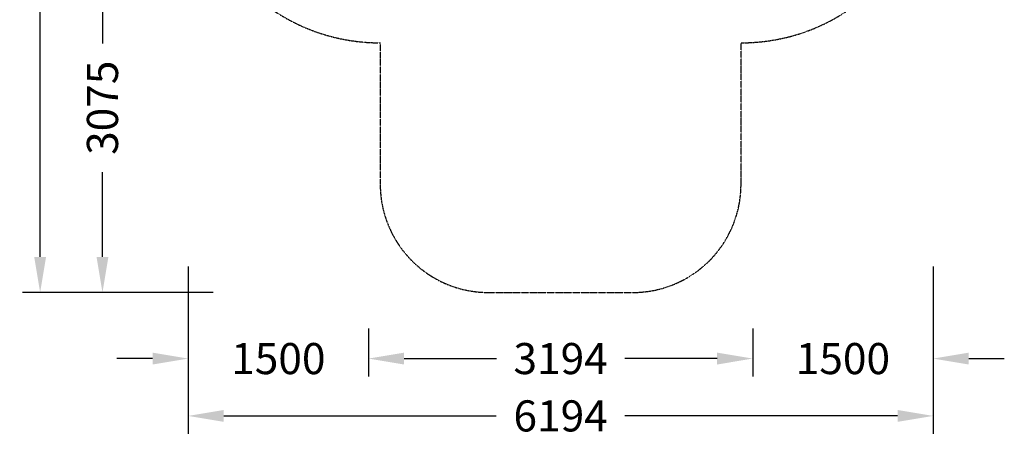
# Model space of a CAD drawing. Units: millimetres. Extents: x -2997 to 5189, y -4872 to 3675.
# Drawn here: x -2997 to 5189, y -4872 to -1404 of the extents above; entities that cross this region are included whole.
import ezdxf

# ---------------------------------------------------------------- set-up
doc = ezdxf.new("R2010")
doc.units = ezdxf.units.MM
doc.linetypes.add('STRICHPUNKT', pattern=[1, 0.5, -0.25, 0, -0.25])
doc.layers.add('BEM-SI-MIN', color=7, linetype='Continuous')
doc.layers.add('SICHER-MIN', color=7, linetype='STRICHPUNKT')
doc.styles.get("Standard").update_dxf_attribs({"font": 'arial.ttf'})
doc.dimstyles.new('Europa SI', dxfattribs={"dimscale": 74, "dimtxt": 3.5, "dimasz": 4, "dimexe": 2, "dimexo": 0, "dimgap": 2, "dimtad": 0, "dimdec": 0, "dimzin": 0, "dimdsep": 46, "dimtxsty": 'Standard', "dimcen": 2, "dimadec": 0, "dimazin": 0, "dimtfac": 1, "dimtdec": 0, "dimtofl": 0, "dimtmove": 0, "dimatfit": 3, "dimfxl": 2, "dimtolj": 1, "dimtzin": 0, "dimarcsym": 0})

# ---------------------------------------------------------------- blocks, each defined once
blk = doc.blocks.new('*D13')
at = {"layer": 'BEM-SI-MIN', "color": 0, "lineweight": -2, "transparency": 16777216}
for p, q in [((-97, -3975.3), (-97, -4373.3)), ((3097, -3975.3), (3097, -4373.3)), ((199, -4225.3), (965.9, -4225.3)), ((2801, -4225.3), (2034.1, -4225.3))]:
    blk.add_line(p, q, dxfattribs=at)
at = {"layer": 'BEM-SI-MIN', "color": 0, "transparency": 16777216}
for points in [[(199, -4176), (199, -4274.7), (-97, -4225.3)], [(2801, -4176), (2801, -4274.7), (3097, -4225.3)]]:
    blk.add_solid(points, dxfattribs=at)
at = {"layer": 'DEFPOINTS', "color": 0, "transparency": 16777216}
for p in [(-97, -3975.3), (3097, -3975.3), (3097, -4225.3)]:
    blk.add_point(p, dxfattribs=at)
at = {"layer": 'BEM-SI-MIN', "color": 0, "transparency": 16777216, "insert": (1500, -4225.3), "char_height": 259, "attachment_point": 5}
blk.add_mtext('\\A1;3194', dxfattribs=at)
blk = doc.blocks.new('*D15')
at = {"layer": 'BEM-SI-MIN', "color": 0, "lineweight": -2, "transparency": 16777216}
for p, q in [((-2059.3, -600), (-2457.3, -600)), ((-2309.3, -896), (-2309.3, -1601.9)), ((-2309.3, -3379), (-2309.3, -2673.1)), ((-1387.6, -3675), (-2457.3, -3675))]:
    blk.add_line(p, q, dxfattribs=at)
at = {"layer": 'BEM-SI-MIN', "color": 0, "transparency": 16777216}
for points in [[(-2358.7, -896), (-2260, -896), (-2309.3, -600)], [(-2358.7, -3379), (-2260, -3379), (-2309.3, -3675)]]:
    blk.add_solid(points, dxfattribs=at)
at = {"layer": 'DEFPOINTS', "color": 0, "transparency": 16777216}
for p in [(-2059.3, -600), (-2309.3, -3675), (-1387.6, -3675)]:
    blk.add_point(p, dxfattribs=at)
at = {"layer": 'BEM-SI-MIN', "color": 0, "transparency": 16777216, "insert": (-2309.3, -2137.5), "char_height": 259, "attachment_point": 5, "rotation": 90}
blk.add_mtext('\\A1;3075', dxfattribs=at)
blk = doc.blocks.new('*D16')
at = {"layer": 'BEM-SI-MIN', "color": 0, "lineweight": -2, "transparency": 16777216}
for p, q in [((-1597, -3459.4), (-1597, -4373.3)), ((-97, -3975.3), (-97, -4373.3)), ((-1893, -4225.3), (-2189, -4225.3)), ((199, -4225.3), (495, -4225.3))]:
    blk.add_line(p, q, dxfattribs=at)
at = {"layer": 'BEM-SI-MIN', "color": 0, "transparency": 16777216}
for points in [[(-1893, -4176), (-1893, -4274.7), (-1597, -4225.3)], [(199, -4176), (199, -4274.7), (-97, -4225.3)]]:
    blk.add_solid(points, dxfattribs=at)
at = {"layer": 'DEFPOINTS', "color": 0, "transparency": 16777216}
for p in [(-1597, -3459.4), (-97, -3975.3), (-1597, -4225.3)]:
    blk.add_point(p, dxfattribs=at)
at = {"layer": 'BEM-SI-MIN', "color": 0, "transparency": 16777216, "insert": (-847, -4225.3), "char_height": 259, "attachment_point": 5}
blk.add_mtext('\\A1;1500', dxfattribs=at)
blk = doc.blocks.new('*D17')
at = {"layer": 'BEM-SI-MIN', "color": 0, "lineweight": -2, "transparency": 16777216}
for p, q in [((4597, -3459.4), (4597, -4373.3)), ((3097, -3975.3), (3097, -4373.3)), ((2801, -4225.3), (2505, -4225.3)), ((4893, -4225.3), (5189, -4225.3))]:
    blk.add_line(p, q, dxfattribs=at)
at = {"layer": 'BEM-SI-MIN', "color": 0, "transparency": 16777216}
for points in [[(2801, -4176), (2801, -4274.7), (3097, -4225.3)], [(4893, -4176), (4893, -4274.7), (4597, -4225.3)]]:
    blk.add_solid(points, dxfattribs=at)
at = {"layer": 'DEFPOINTS', "color": 0, "transparency": 16777216}
for p in [(4597, -3459.4), (3097, -3975.3), (4597, -4225.3)]:
    blk.add_point(p, dxfattribs=at)
at = {"layer": 'BEM-SI-MIN', "color": 0, "transparency": 16777216, "insert": (3847, -4225.3), "char_height": 259, "attachment_point": 5}
blk.add_mtext('\\A1;1500', dxfattribs=at)
blk = doc.blocks.new('*D18')
at = {"layer": 'BEM-SI-MIN', "color": 0, "lineweight": -2, "transparency": 16777216}
for p, q in [((-2309.3, 3675), (-2975.5, 3675)), ((-2827.5, 3379), (-2827.5, 533.2)), ((-2827.5, -3379), (-2827.5, -533.2)), ((-2309.3, -3675), (-2975.5, -3675))]:
    blk.add_line(p, q, dxfattribs=at)
at = {"layer": 'BEM-SI-MIN', "color": 0, "transparency": 16777216}
for points in [[(-2876.9, 3379), (-2778.2, 3379), (-2827.5, 3675)], [(-2876.9, -3379), (-2778.2, -3379), (-2827.5, -3675)]]:
    blk.add_solid(points, dxfattribs=at)
at = {"layer": 'DEFPOINTS', "color": 0, "transparency": 16777216}
for p in [(-2827.5, 3675), (-2309.3, 3675), (-2309.3, -3675)]:
    blk.add_point(p, dxfattribs=at)
at = {"layer": 'BEM-SI-MIN', "color": 0, "transparency": 16777216, "insert": (-2827.5, 0), "char_height": 259, "attachment_point": 5, "rotation": 90}
blk.add_mtext('\\A1;7350', dxfattribs=at)
blk = doc.blocks.new('*D19')
at = {"layer": 'BEM-SI-MIN', "color": 0, "lineweight": -2, "transparency": 16777216}
for p, q in [((-1597, -4225.3), (-1597, -4850.5)), ((4597, -4225.3), (4597, -4850.5)), ((-1301, -4702.5), (965.1, -4702.5)), ((4301, -4702.5), (2034.9, -4702.5))]:
    blk.add_line(p, q, dxfattribs=at)
at = {"layer": 'BEM-SI-MIN', "color": 0, "transparency": 16777216}
for points in [[(-1301, -4653.2), (-1301, -4751.9), (-1597, -4702.5)], [(4301, -4653.2), (4301, -4751.9), (4597, -4702.5)]]:
    blk.add_solid(points, dxfattribs=at)
at = {"layer": 'DEFPOINTS', "color": 0, "transparency": 16777216}
for p in [(-1597, -4225.3), (4597, -4225.3), (4597, -4702.5)]:
    blk.add_point(p, dxfattribs=at)
at = {"layer": 'BEM-SI-MIN', "color": 0, "transparency": 16777216, "insert": (1500, -4702.5), "char_height": 259, "attachment_point": 5}
blk.add_mtext('\\A1;6194', dxfattribs=at)

msp = doc.modelspace()

# ---------------------------------------------------------------- linework, layer by layer
at = {"layer": 'SICHER-MIN'}
msp.add_lwpolyline([(3000, -1597, 1), (3000, 1597), (3000, 2775, 0.414214), (2100, 3675), (900, 3675, 0.414214), (0, 2775), (0, 1597, 1), (0, -1597), (0, -2775, 0.414214), (900, -3675), (2100, -3675, 0.414214), (3000, -2775)], format="xyb", close=True, dxfattribs=at)

# ---------------------------------------------------------------- dimensions: what is measured, and where the dimension line sits
at = {"layer": 'BEM-SI-MIN'}
dim = msp.add_linear_dim(base=(-2827.5, 3675), p1=(-2309.3, -3675), p2=(-2309.3, 3675), angle=90, dimstyle='Europa SI', dxfattribs=at)
dim.commit()
dim.dimension.update_dxf_attribs({"geometry": '*D18', "text_midpoint": (-2827.5, 0), "dimtype": 160})
dim = msp.add_linear_dim(base=(-2309.3, -3675), p1=(-2059.3, -600), p2=(-1387.6, -3675), angle=90, dimstyle='Europa SI', dxfattribs=at)
dim.commit()
dim.dimension.update_dxf_attribs({"geometry": '*D15', "text_midpoint": (-2309.3, -2137.5)})
for base, p1, p2, picture, middle in [((-1597, -4225.3), (-97, -3975.3), (-1597, -3459.4), '*D16', (-847, -4225.3)), ((4597, -4225.3), (3097, -3975.3), (4597, -3459.4), '*D17', (3847, -4225.3))]:
    dim = msp.add_linear_dim(base=base, p1=p1, p2=p2, dimstyle='Europa SI', override={"dimgap": 1}, dxfattribs=at)
    dim.commit()
    dim.dimension.update_dxf_attribs({"geometry": picture, "text_midpoint": middle})
dim = msp.add_linear_dim(base=(3097, -4225.3), p1=(-97, -3975.3), p2=(3097, -3975.3), dimstyle='Europa SI', dxfattribs=at)
dim.commit()
dim.dimension.update_dxf_attribs({"geometry": '*D13', "text_midpoint": (1500, -4225.3)})
dim = msp.add_linear_dim(base=(4597, -4702.5), p1=(-1597, -4225.3), p2=(4597, -4225.3), dimstyle='Europa SI', dxfattribs=at)
dim.commit()
dim.dimension.update_dxf_attribs({"geometry": '*D19', "text_midpoint": (1500, -4702.5), "dimtype": 160})

doc.saveas('drawing.dxf')
